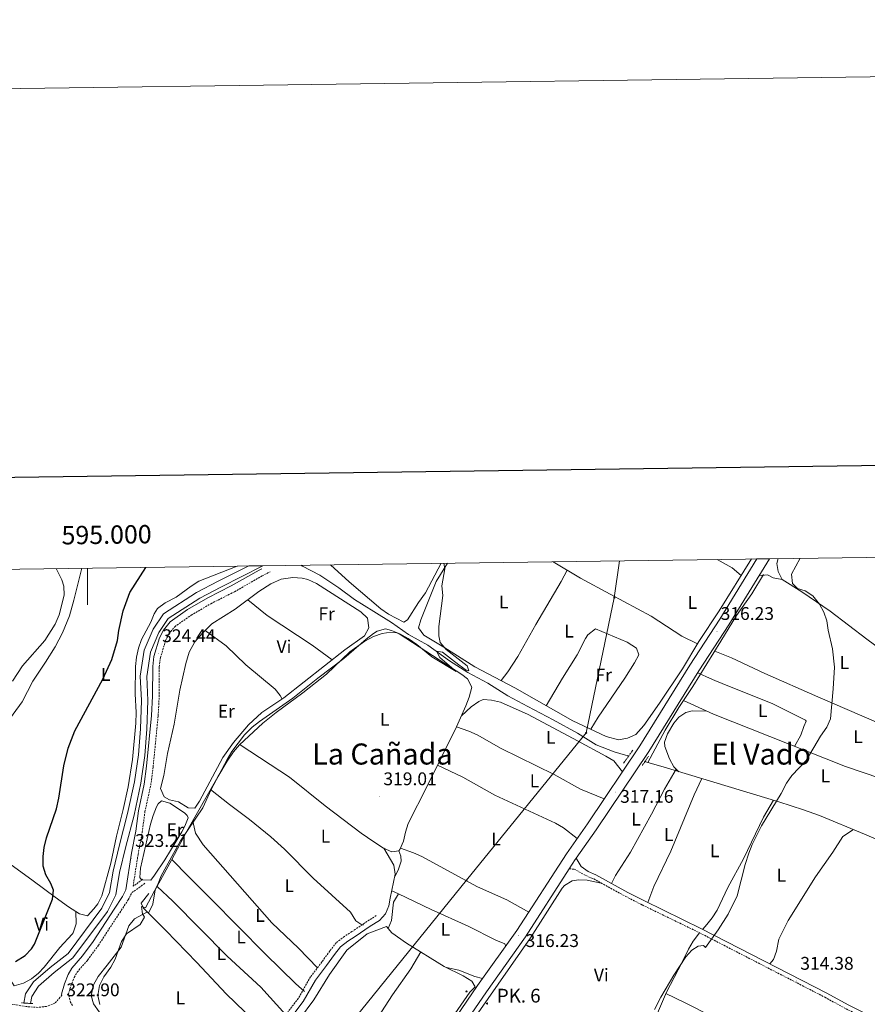
# Model space of a CAD drawing. Units: metres. Extents: x 593240 to 597735, y 4705530 to 4708561.
# Drawn here: x 594963 to 595426, y 4708023 to 4708561 of the extents above; entities that cross this region are included whole.
import ezdxf
from ezdxf.enums import TextEntityAlignment as Align

# ---------------------------------------------------------------- set-up
doc = ezdxf.new("R2010")
doc.units = ezdxf.units.M
doc.header["$MEASUREMENT"] = 0
doc.linetypes.add('TRAZOS', pattern=[0.75, 0.5, -0.25])
doc.linetypes.add('TRAZOSX2', pattern=[1.5, 1, -0.5])
for name, color, linetype, lineweight in [('Carátula', 7, 'Continuous', 5), ('Level 13', 5, 'Continuous', 0), ('Level 16', 1, 'Continuous', 13), ('Level 21', 19, 'Continuous', 0), ('Level 32', 19, 'Continuous', 0), ('Level 36', 19, 'Continuous', 40), ('Level 37', 92, 'Continuous', 0), ('Level 4', 36, 'Continuous', 30), ('Level 41', 19, 'Continuous', 0), ('Level 44', 19, 'Continuous', 0), ('Level 45', 19, 'Continuous', 0), ('Level 5', 36, 'Continuous', 0), ('Level 51', 144, 'Continuous', 13), ('Level 54', 13, 'Continuous', 0), ('Level 61', 19, 'Continuous', 0), ('Level 63', 7, 'Continuous', 0), ('Level 7', 1, 'Continuous', 0)]:
    doc.layers.add(name, color=color, linetype=linetype, lineweight=lineweight)
doc.styles.add('Arial', font='ARIAL.TTF', dxfattribs={"height": 0.2})

# ---------------------------------------------------------------- blocks, each defined once
blk = doc.blocks.new('5PATER')
at = {"layer": 'Carátula', "linetype": 'Continuous', "lineweight": 5}
h = blk.add_hatch(color=250, dxfattribs=at)
edge = h.paths.add_edge_path()
edge.add_ellipse((0, 0), major_axis=(-1.33, -1.34), ratio=0.999422, start_angle=0, end_angle=360)
blk = doc.blocks.new('5PELE')
at = {"layer": 'Carátula', "linetype": 'Continuous', "lineweight": 5}
h = blk.add_hatch(color=9, dxfattribs=at)
edge = h.paths.add_edge_path()
edge.add_arc((0, 0), 2.85, 359.999, 719.999)
at = {"layer": 'Carátula', "color": 252, "linetype": 'Continuous', "lineweight": 5}
blk.add_circle((0, 0, 0), 2.85, dxfattribs=at)
blk = doc.blocks.new('5HITCA')
at = {"layer": 'Carátula', "linetype": 'Continuous', "lineweight": 5}
h = blk.add_hatch(color=1, dxfattribs=at)
edge = h.paths.add_edge_path()
edge.add_arc((0, 0), 3.1, 0.0011, 360.0011)
at = {"layer": 'Carátula', "color": 250, "linetype": 'Continuous', "lineweight": 5}
blk.add_circle((0, 0, 0), 3.1, dxfattribs=at)

msp = doc.modelspace()

# ---------------------------------------------------------------- linework, layer by layer
at = {"layer": 'Level 13', "color": 5, "linetype": 'Continuous', "lineweight": 13}
for points in [[(595088.1, 4708262.23, 320.19), (595071.21, 4708253.82, 322.05), (595059.42, 4708247.62, 322.97), (595041.51, 4708236.11, 322.05), (595035.76, 4708227.66, 322.66), (595030.79, 4708216.11, 322.97), (595028.72, 4708201.93, 323.28), (595029.33, 4708188.68, 323.28), (595028.79, 4708173.29, 323.28), (595027.73, 4708159.03, 323.28), (595025.53, 4708144.24, 323.59), (595021.86, 4708126.89, 323.28), (595017.35, 4708109.83, 322.66), (595013.91, 4708095.48, 322.66), (595011.95, 4708083.71, 322.66), (595007.8, 4708075.25, 323.28), (594989.29, 4708050.53, 322.97), (594979.48, 4708042.78, 322.66), (594970.48, 4708034.93, 322.97), (594966.09, 4708028.43, 322.66), (594965.17, 4708023.41, 322.49)], [(595095.78, 4708262.33, 320.19), (595072.83, 4708250.64, 322.05), (595061.22, 4708244.53, 322.97), (595044.05, 4708233.49, 322.05), (595038.91, 4708225.93, 322.66), (595034.26, 4708215.13, 322.97), (595032.31, 4708201.75, 323.28), (595032.91, 4708188.7, 323.28), (595032.37, 4708173.09, 323.28), (595031.29, 4708158.64, 323.28), (595029.06, 4708143.61, 323.59), (595025.34, 4708126.06, 323.28), (595020.82, 4708108.95, 322.66), (595017.42, 4708094.77, 322.66), (595015.39, 4708082.6, 322.66), (595010.86, 4708073.37, 323.28), (594991.87, 4708048.01, 322.97), (594981.77, 4708040.03, 322.66), (594973.18, 4708032.54, 322.97), (594969.48, 4708027.05, 322.66), (594968.76, 4708023.15, 322.55)]]:
    msp.add_polyline3d(points, dxfattribs=at)
at = {"layer": 'Level 13', "color": 5, "linetype": 'Continuous', "lineweight": 0, "ltscale": 0.5}
for points in [[(595116.38, 4708262.62, 320.33), (595117.44, 4708262.05, 320.49), (595126.79, 4708257.11, 321.88), (595137.18, 4708250.21, 321.57), (595145.7, 4708243.87, 321.57), (595156.24, 4708237.38, 320.64), (595165.91, 4708231.39, 320.33), (595175.27, 4708224.76, 320.33), (595185.73, 4708218.86, 319.72), (595197.7, 4708210.35, 319.72), (595207.62, 4708203.99, 319.41), (595218.67, 4708198.16, 319.1), (595229.45, 4708191.3, 318.79), (595240.5, 4708185.47, 318.17), (595254.31, 4708178.19, 318.48), (595267.54, 4708170.83, 318.17), (595277.85, 4708164.51, 317.25), (595287.66, 4708160.72, 317.25), (595293.85, 4708158.88, 317.25), (595295.59, 4708158.46, 317.56)], [(595305.99, 4708154.82, 317.25), (595315.4, 4708172.47, 316.32), (595322.85, 4708184.91, 316.32), (595330.61, 4708196.4, 316.32), (595345.94, 4708221.13, 315.39), (595354.4, 4708235.08, 315.39), (595362.71, 4708247.03, 315.39), (595369.2, 4708257.56, 315.39)], [(595305.99, 4708154.82, 317.25), (595304.37, 4708155.29, 316.94)], [(595305.99, 4708154.82, 317.25), (595314.33, 4708152.4, 315.39), (595377.52, 4708133.37, 315.39), (595390.98, 4708129.02, 314.78), (595399.71, 4708125.9, 314.47), (595424.41, 4708115.75, 314.47), (595454.01, 4708103, 313.85)], [(595033.38, 4708083.22, 319.9), (595029.24, 4708077.95, 319.9), (595030.55, 4708075.32, 319.28), (595042.77, 4708063.07, 318.66), (595059.61, 4708045.6, 318.97), (595075.61, 4708028.43, 318.66), (595090.91, 4708013.76, 319.28), (595098.55, 4708005.57, 318.54)], [(595102.54, 4708002.7, 317.57), (595104.31, 4708001.65, 317.43), (595106.97, 4708004.36, 317.73), (595115.69, 4708014.56, 317.43), (595123.57, 4708025.07, 317.43), (595132.03, 4708039.02, 317.12), (595141.57, 4708052.31, 317.12), (595152.64, 4708061.21, 317.12), (595163.29, 4708065.28, 317.12), (595166.09, 4708061.83, 317.12), (595174.15, 4708056.04, 316.81), (595194.78, 4708043.41, 316.81), (595205.15, 4708038.29, 316.5), (595209.89, 4708035.29, 316.5), (595211.64, 4708032.31, 316.5), (595208.81, 4708029.39, 315.57), (595197.29, 4708012.67, 315.27), (595181.27, 4707988.85, 315.27), (595166.52, 4707965.98, 316.19), (595159.02, 4707955.46, 316.36)], [(595288.01, 4707962.54, 314.64), (595288.59, 4707965.99, 314.89), (595292.91, 4707973.08, 314.89), (595297.54, 4707985.78, 314.89), (595303.43, 4707999.62, 313.97), (595316.15, 4708029.41, 314.27)]]:
    msp.add_polyline3d(points, dxfattribs=at)
at = {"layer": 'Level 16', "color": 1, "linetype": 'Continuous', "lineweight": 13, "ltscale": 0.5}
for points in [[(594935.47, 4708153.65, 329.7), (594940.87, 4708158.64, 329.45), (594947.88, 4708165.77, 329.75), (594964.2, 4708187.92, 329.45), (594970.01, 4708199.17, 329.14), (594976.91, 4708209.55, 329.14), (594982.19, 4708218.03, 329.52), (594986.31, 4708225.61, 329.75), (594990.06, 4708234.89, 329.28), (594992.52, 4708243.47, 328.83), (594996.87, 4708260.97, 328.51)], [(595180.7, 4708242.18, 321.33), (595184.51, 4708247.51, 321.05), (595193.1, 4708263.67, 320.43)]]:
    msp.add_polyline3d(points, dxfattribs=at)
at = {"layer": 'Level 21', "color": 19, "linetype": 'Continuous', "lineweight": 13}
for points in [[(595177.9, 4707981.58, 316.91), (595212.99, 4708032.92, 316.63), (595234.35, 4708062.94, 316.94), (595261.49, 4708105, 317.25), (595272.98, 4708121.37, 317.24), (595301.63, 4708163.94, 317.87), (595328.96, 4708207.97, 316.94), (595345.25, 4708233.16, 316.65), (595365.52, 4708266.05, 315.87)], [(595182.78, 4707978.34, 316.91), (595217.79, 4708029.57, 316.63), (595239.2, 4708059.65, 316.94), (595263.08, 4708096.67, 317.21), (595266.35, 4708101.73, 317.25), (595266.93, 4708102.55, 317.25), (595277.8, 4708118.05, 317.24), (595306.55, 4708160.76, 317.87), (595333.91, 4708204.83, 316.94), (595350.2, 4708230.03, 316.65), (595372.39, 4708266.14, 315.87)]]:
    msp.add_polyline3d(points, dxfattribs=at)
at = {"layer": 'Level 21', "color": 19, "linetype": 'Continuous', "lineweight": 0}
for points in [[(594985.94, 4708027.66, 323.04), (594985.78, 4708028.29, 323.39), (594987.42, 4708033.91, 323.39), (594989.41, 4708038.95, 323.61), (594991.3, 4708042.38, 323.7), (594997.19, 4708049.15, 323.7), (595002.97, 4708057.01, 323.7), (595014.53, 4708074.73, 323.57), (595019.03, 4708081.54, 323.08), (595020.93, 4708085.32, 322.54), (595023.99, 4708105.24, 323.08), (595026.26, 4708117.29, 323.08), (595027.73, 4708128.4, 323.39), (595030.93, 4708143.05, 323.08), (595032.2, 4708152.79, 323.32), (595034.91, 4708180.45, 323.53), (595035.48, 4708190.99, 323.93), (595035.52, 4708207.31, 324.63), (595036.23, 4708212.76, 324.49), (595039.28, 4708223.01, 324.32), (595041.37, 4708227.1, 324.32), (595045.11, 4708231.67, 324.32), (595054.6, 4708238.33, 324.32), (595065.57, 4708244.73, 324.32), (595078.47, 4708251.26, 324.01), (595093.61, 4708259.94, 324.32), (595095.09, 4708260.7, 323.98)], [(595266.93, 4708102.55, 317.41), (595269.52, 4708098.08, 316.49), (595273.41, 4708095.19, 315.78), (595277.54, 4708093.45, 315.56), (595295.07, 4708083.83, 315.87), (595304.08, 4708079.19, 315.73), (595335.31, 4708064.01, 314.83), (595403.79, 4708028.79, 314.63), (595415.45, 4708022.42, 314.32), (595426.37, 4708016.9, 314.32)], [(595093.13, 4707981.53, 318.59), (595092.29, 4707985.45, 318.95), (595092.22, 4707988.55, 319.26), (595101.91, 4708003.33, 319.26), (595117.76, 4708024.28, 319.57), (595124.43, 4708035.97, 319.57), (595130.46, 4708043.93, 319.01), (595134.79, 4708049.93, 319.08), (595138.1, 4708054.1, 319.26), (595142.07, 4708057.22, 319.33), (595146.12, 4708059.73, 319.26), (595154.33, 4708065.32, 318.04), (595159.37, 4708068.48, 317.72)]]:
    msp.add_polyline3d(points, dxfattribs=at)
at = {"layer": 'Level 21', "color": 19, "linetype": 'TRAZOSX2', "lineweight": 0}
for points in [[(595029.99, 4708091, 320.87), (595026.56, 4708088.42, 321.18), (595024.86, 4708087.24, 321.69), (595027.54, 4708104.63, 323.08), (595029.82, 4708116.72, 323.08), (595031.28, 4708127.78, 323.39), (595034.47, 4708142.43, 323.08), (595035.77, 4708152.38, 323.32), (595038.5, 4708180.18, 323.53), (595039.08, 4708190.89, 323.93), (595039.12, 4708207.07, 324.63), (595039.76, 4708212.01, 324.49), (595042.64, 4708221.67, 324.32), (595044.4, 4708225.12, 324.32), (595047.58, 4708229.01, 324.32), (595056.54, 4708235.29, 324.32), (595067.29, 4708241.57, 324.32), (595080.18, 4708248.1, 324.01), (595095.3, 4708256.76, 324.32), (595099.77, 4708259.06, 323.55)], [(595263.08, 4708096.67, 317.41), (595265.7, 4708096.57, 316.49), (595272.17, 4708093.02, 315.78), (595276.45, 4708091.21, 315.56), (595293.9, 4708081.63, 315.87), (595302.97, 4708076.97, 315.73), (595334.2, 4708061.79, 314.83), (595402.63, 4708026.59, 314.63), (595414.29, 4708020.22, 314.32), (595425.13, 4708014.74, 314.32), (595433.27, 4708009.43, 314.63)], [(594991.76, 4708022.05, 323.07), (594990.68, 4708023.7, 323.08), (594989.51, 4708028.23, 323.39), (594990.83, 4708032.74, 323.39), (594992.67, 4708037.41, 323.61), (594994.27, 4708040.3, 323.7), (595000, 4708046.9, 323.7), (595005.93, 4708054.95, 323.7), (595017.54, 4708072.75, 323.57), (595022.15, 4708079.73, 323.08), (595024.14, 4708083.7, 322.33), (595028.03, 4708086.4, 321.18), (595031.49, 4708089, 320.87)], [(595157.68, 4708071.17, 317.72), (595152.59, 4708067.97, 318.04), (595144.39, 4708062.39, 319.26), (595140.24, 4708059.82, 319.33), (595135.84, 4708056.36, 319.26), (595132.26, 4708051.84, 319.08), (595127.9, 4708045.82, 319.01), (595121.77, 4708037.72, 319.57), (595115.1, 4708026.03, 319.57), (595099.31, 4708005.16, 319.26)], [(594985.94, 4708027.66, 323.04), (594982.17, 4708023.34, 323.04), (594977.49, 4708021.59, 322.73), (594972.89, 4708021.03, 322.42), (594966.48, 4708021.45, 322.11), (594955.26, 4708023.28, 323.11), (594951.65, 4708025.63, 324.89)]]:
    msp.add_polyline3d(points, dxfattribs=at)
at = {"layer": 'Level 21', "color": 1, "linetype": 'TRAZOS', "lineweight": 0}
for points in [[(595292.7, 4708154.41, 317.48), (595297.81, 4708161.59, 317.48)], [(595306.37, 4708158.24, 317.48), (595302.99, 4708153.26, 317.48)], [(594963.95, 4708023.5, 322.42), (594965.17, 4708023.41, 322.42)], [(594965.17, 4708023.41, 322.42), (594968.76, 4708023.15, 322.42)], [(594968.76, 4708023.15, 322.42), (594970.17, 4708023.05, 322.42)]]:
    msp.add_polyline3d(points, dxfattribs=at)
at = {"layer": 'Level 32', "color": 6, "linetype": 'Continuous', "lineweight": 0, "ltscale": 0.5}
msp.add_polyline3d([(595290.56, 4708265.02, 317.09), (595287.67, 4708244.87, 317.07), (595272.31, 4708170.99, 316.99), (595207.01, 4708090.48, 316.56), (595143.64, 4708012.19, 318.01), (595106.69, 4707967.14, 319.07), (595064.06, 4707914.84, 319.83), (595002.89, 4707838.01, 320.04), (594950.53, 4707773.99, 319.98)], dxfattribs=at)
at = {"layer": 'Level 36', "color": 92, "linetype": 'Continuous', "lineweight": 0}
for points in [[(595196.61, 4708263.72, 318.89), (595190.46, 4708253.77, 319.45), (595182.04, 4708232.83, 320.12), (595180.78, 4708228.38, 320.12), (595183.67, 4708224.36, 320.12), (595194.58, 4708217.91, 319.81), (595211.42, 4708207.14, 319.2), (595233.37, 4708195.54, 318.07), (595265.03, 4708177.56, 317.46), (595283.29, 4708169.08, 316.55), (595290.05, 4708167.15, 316.42), (595294.91, 4708168.09, 316.42), (595299.44, 4708170.08, 316.42), (595303.83, 4708174.99, 316.73), (595312.44, 4708187.26, 316.73), (595324.84, 4708206.03, 316.73), (595333.89, 4708221, 316.73), (595344.96, 4708237.65, 316.59), (595362.57, 4708266.01, 315.56)], [(595343.78, 4708265.75, 315.87), (595352.09, 4708261.18, 316.18), (595357.02, 4708257.07, 316.18)], [(595445.78, 4708267.15, 314.16), (595451.44, 4708261.47, 314.16), (595463.04, 4708252.72, 314.47), (595466.57, 4708249.19, 314.3), (595468.91, 4708245.27, 314.16), (595470.23, 4708240.31, 314.16), (595470.48, 4708235.34, 314.16), (595469.94, 4708228.15, 314.16), (595469.29, 4708224.03, 314.16), (595466.51, 4708214.14, 314.47), (595464.6, 4708209.61, 314.27), (595462.41, 4708206.88, 314.16), (595457.8, 4708204.72, 314.16), (595456.12, 4708204.53, 314.16), (595451.14, 4708205, 314.16), (595444.55, 4708208.11, 314.16), (595425.69, 4708222.26, 314.24), (595405.49, 4708237.48, 315.17), (595390.18, 4708248.1, 315.39), (595379.42, 4708254.77, 315.39), (595377.12, 4708259.2, 315.6), (595376.37, 4708263.55, 316.01), (595377.15, 4708266.21, 314.8)], [(594957.56, 4708099.5, 325.69), (594970.23, 4708090.15, 325.28), (594982.27, 4708081.26, 324.15), (594989.61, 4708075.99, 324.04), (594995.49, 4708072.11, 324.04), (594999.99, 4708071.06, 324.04), (595003.32, 4708074.85, 324.35), (595005.58, 4708077.51, 323.73), (595007.7, 4708081.95, 323.73), (595012.64, 4708099.85, 323.73), (595015.83, 4708114.56, 324.66), (595019.48, 4708129.1, 324.07), (595022.21, 4708141.57, 324.2), (595024.54, 4708156.51, 324.37), (595026.33, 4708176.24, 324.17), (595026.58, 4708182.12, 324.04), (595025.94, 4708192.39, 323.73), (595026.13, 4708207.33, 324.35), (595026.69, 4708212.31, 324.35), (595027.77, 4708217.2, 324.35), (595029.46, 4708221.96, 324.35), (595034.56, 4708231.43, 324.35), (595036.41, 4708236.1, 324.53), (595038.22, 4708239.03, 324.66), (595042.28, 4708241.99, 324.7), (595048.41, 4708245.24, 324.66), (595056.49, 4708251.24, 324.49), (595060.72, 4708253.88, 324.39), (595081.75, 4708262.14, 323.92)], [(595180.7, 4708242.18, 321.33), (595174.68, 4708232.7, 321.33), (595172.65, 4708231.46, 320.72), (595164.32, 4708235.87, 321.1), (595160.2, 4708238.71, 321.05), (595142.84, 4708253.51, 320.45), (595132.64, 4708262.84, 320.41)], [(595261.9, 4708259.95, 317.73), (595258.67, 4708253.78, 318.34), (595244.79, 4708230.22, 318.34), (595235.02, 4708212.69, 318.34), (595229.6, 4708204.31, 318.34), (595225.8, 4708199.54, 318.34)], [(595254.25, 4708264.52, 317.73), (595269.29, 4708255.53, 318.02), (595285.43, 4708246.79, 317.11), (595307.78, 4708234.76, 316.8), (595324.58, 4708223.85, 317), (595333.08, 4708219.67, 316.49)], [(595067.88, 4708230.51, 321.8), (595080.5, 4708238.62, 321.82), (595093.59, 4708248.23, 321.21), (595100.01, 4708252.4, 321.31), (595105.72, 4708254.97, 321.49), (595112.17, 4708255.95, 321.49), (595117.11, 4708255.59, 321.49), (595120.27, 4708254.74, 321.49), (595124.92, 4708252.71, 321.49), (595149.26, 4708237.15, 321.49), (595152.87, 4708233.61, 321.49), (595153.66, 4708228.46, 321.49), (595151.24, 4708224.06, 321.49), (595140.42, 4708216.38, 321.49), (595107.19, 4708190.09, 321.18), (595095.22, 4708182.08, 321.18), (595087.83, 4708175.35, 321.36), (595079.64, 4708165.71, 321.52), (595073.86, 4708157.57, 321.51), (595061.15, 4708133.68, 321.18), (595058.54, 4708129.89, 321.18), (595054.94, 4708130.06, 321.18), (595049.56, 4708133.39, 321.49), (595044.8, 4708134.51, 321.67), (595041.88, 4708136.04, 321.8), (595039.85, 4708140.66, 322.09), (595041.66, 4708147.75, 322.1), (595043.59, 4708159.73, 320.87), (595047.24, 4708175.69, 321.49), (595050.36, 4708194.37, 321.8), (595053.65, 4708208.99, 321.19), (595055.49, 4708215.12, 321.18), (595058.51, 4708220.82, 321.18), (595062.71, 4708225.51, 321.18), (595067.88, 4708230.51, 321.8)], [(595379.42, 4708254.77, 315.72), (595374.53, 4708255.77, 316.03), (595371.35, 4708257.37, 316.34), (595366.7, 4708256.88, 316.03)], [(595087.5, 4708243.76, 321.8), (595098.09, 4708235.13, 321.32), (595122.65, 4708218.98, 320.76), (595133.57, 4708210.96, 321.49)], [(595250.49, 4708185.82, 318.03), (595259.33, 4708200.81, 317.67), (595267.42, 4708213.73, 317.73), (595271.96, 4708222.53, 317.44), (595273.27, 4708224.58, 317.42), (595277.38, 4708227.88, 317.42), (595294.72, 4708220.51, 316.78), (595299.83, 4708217.24, 316.8), (595301.06, 4708213.61, 316.49), (595298.79, 4708209.36, 316.8), (595293.43, 4708200.89, 316.8), (595278.88, 4708179.65, 316.8), (595274.92, 4708172.97, 316.8)], [(595033.33, 4708072.53, 319.64), (595035.54, 4708077.37, 319.95), (595036.97, 4708085.3, 319.95), (595045.76, 4708101.49, 320.26), (595054.2, 4708117.23, 319.64), (595071.11, 4708146.93, 319.95), (595076.13, 4708155.56, 319.56), (595079.6, 4708160.69, 319.33), (595082.89, 4708164.45, 319.33), (595095.63, 4708176.29, 319.1), (595103.03, 4708182.2, 319.04), (595117.49, 4708192.92, 319.33), (595130.4, 4708203.03, 319.02), (595143.24, 4708215.33, 319.33), (595151.35, 4708221.06, 319.33), (595156.17, 4708223.65, 319.33), (595160.94, 4708225.28, 319.33), (595163.28, 4708225.71, 319.33), (595168.37, 4708225.82, 319.33), (595170.12, 4708225.14, 319.33), (595191.94, 4708210.86, 319.64), (595204.47, 4708202.89, 319.36), (595207.5, 4708200.6, 319.33), (595209.82, 4708196.03, 319.33), (595208.41, 4708190.55, 319.33), (595206.63, 4708185.82, 319.33), (595201.41, 4708174.35, 319.33), (595185.54, 4708141.84, 319.02), (595175.07, 4708121.47, 318.71), (595173.57, 4708116.79, 318.76), (595172.56, 4708111.92, 318.91), (595170.46, 4708107.24, 319.02), (595169.91, 4708106.53, 319.02), (595166.18, 4708106.07, 318.71), (595161.62, 4708108.09, 318.99), (595156.26, 4708111.49, 319.02), (595149.44, 4708116.19, 319.02), (595129.73, 4708131.12, 319.33), (595110.28, 4708146.87, 319.57), (595083.28, 4708164.42, 319.95)], [(595064.28, 4708227.02, 321.49), (595075.58, 4708218.63, 321.49), (595086.43, 4708208.24, 321.49), (595102.39, 4708194.81, 321.18), (595105.19, 4708191.37, 321.49), (595106.17, 4708189.41, 321.49)], [(595442.75, 4708209.46, 314.49), (595445.65, 4708205.23, 314.49), (595452.04, 4708198.44, 314.49), (595455.15, 4708194.54, 314.35), (595457.5, 4708191.14, 314.18), (595459.84, 4708186.75, 314), (595461.73, 4708182.11, 313.87), (595463.4, 4708176.27, 313.87), (595463.82, 4708173.4, 313.87), (595462.94, 4708169.11, 313.87), (595459.22, 4708165.59, 313.87), (595438.87, 4708173.46, 314.03), (595398.86, 4708190.63, 315.41), (595369.85, 4708203.44, 315.72), (595351.75, 4708211.97, 315.72), (595342.52, 4708215.62, 315.72)], [(595333.23, 4708203.75, 317.26), (595338.08, 4708201.54, 316.02), (595342.61, 4708199.58, 315.49), (595350.65, 4708196.3, 315.71), (595373.89, 4708187.09, 315.41), (595392.06, 4708178.03, 315.12), (595392.52, 4708177.47, 315.09), (595391.28, 4708174.54, 315.4), (595389.57, 4708169.84, 315.09), (595386.17, 4708163.63, 315.4)], [(595204.16, 4708180.4, 318.03), (595209.55, 4708185.23, 318.03), (595213.61, 4708188.2, 317.81), (595216.03, 4708189.19, 317.72), (595220.64, 4708188.95, 318.03), (595225.51, 4708187.85, 318.05), (595240.66, 4708181.13, 317.75), (595267.64, 4708166.65, 317.02), (595283.04, 4708158.28, 317.11), (595287.42, 4708155.73, 317.3), (595292.09, 4708149.77, 317.72)], [(595325.41, 4708188.71, 316.03), (595341.93, 4708181.16, 315.06), (595413.93, 4708152.63, 314.79), (595442.32, 4708143.01, 313.61), (595462.65, 4708136.43, 313.56), (595466.7, 4708137.51, 313.56), (595467.95, 4708138.66, 313.56), (595468.85, 4708142.75, 313.87), (595468.15, 4708152.46, 314.09), (595467.51, 4708155.52, 314.18), (595464.85, 4708159.75, 314.18), (595460.4, 4708163.39, 314.18), (595459.22, 4708165.59, 314.18)], [(595322.96, 4708149.8, 316.33), (595320.25, 4708152.46, 316.64), (595317.84, 4708156.78, 316.44), (595315.29, 4708163.47, 316.36), (595315.04, 4708165.96, 316.33), (595316.81, 4708170.55, 315.84), (595320.27, 4708176.34, 315.72), (595322.94, 4708179.65, 315.72), (595326.82, 4708182.11, 315.41), (595330.28, 4708183.12, 315.41), (595338.18, 4708182.87, 315.41)], [(595282.16, 4708135.01, 317.42), (595269.26, 4708140.21, 317.45), (595254.9, 4708148.23, 317.72), (595225.92, 4708162.45, 317.42), (595212.83, 4708169.85, 317.67), (595208.3, 4708171.93, 317.72), (595201.41, 4708174.35, 317.72)], [(595191.15, 4708153.33, 317.72), (595204.89, 4708146.85, 317.32), (595222.37, 4708137, 317.41), (595255.5, 4708121.67, 317), (595259.87, 4708119.2, 316.92), (595267.37, 4708113.37, 317.41)], [(595321.5, 4708151.23, 316.33), (595315.06, 4708140.25, 316.02), (595307.97, 4708126.53, 316.02), (595296.53, 4708105.85, 316.02), (595288.32, 4708093.12, 315.72), (595286.05, 4708088.77, 315.72)], [(595305.92, 4708078.29, 315.41), (595309.26, 4708087.09, 314.96), (595318.47, 4708106.42, 315.71), (595331.26, 4708137.07, 315.41), (595335.41, 4708146.05, 315.71)], [(595067.19, 4708140.04, 319.33), (595077.53, 4708131.78, 319.28), (595088.46, 4708123.71, 319.02), (595100.11, 4708114.26, 319.27), (595107.57, 4708107.41, 319.27), (595123.17, 4708091.68, 318.71), (595143.53, 4708073.05, 319.33), (595146.51, 4708068.3, 319.33), (595149.74, 4708066.04, 319.33), (595150.72, 4708066.16, 319.33)], [(595040.41, 4708133.85, 320.25), (595044.95, 4708132.51, 320.1), (595049.04, 4708129.92, 319.94), (595053.04, 4708127.06, 319.91), (595054.31, 4708125.78, 319.94), (595054.85, 4708124.65, 320.25), (595053.12, 4708120.05, 320.25), (595051.41, 4708116.88, 320.25), (595042.11, 4708101.63, 320.56), (595036.54, 4708093.31, 320.56), (595034.49, 4708090.56, 320.56), (595029.49, 4708090.75, 320.56), (595028.54, 4708092.03, 320.56), (595028.79, 4708097.03, 320.56), (595034.37, 4708121.19, 320.87), (595035.71, 4708125.93, 320.65), (595037.67, 4708130.54, 320.31), (595038.61, 4708132.25, 320.25), (595040.41, 4708133.85, 320.25)], [(595374.62, 4708134.24, 315.41), (595369.09, 4708124.88, 315.02), (595358.19, 4708102.21, 314.79), (595349.75, 4708086.47, 314.48), (595343.86, 4708074.21, 314.79), (595341.12, 4708070, 314.59), (595338.24, 4708066.37, 314.79), (595335.96, 4708063.68, 315.41)], [(595125.52, 4708042.67, 319.02), (595115.16, 4708053.35, 319.47), (595100.69, 4708067.16, 319.66), (595063.02, 4708109.76, 319.11), (595058.94, 4708116.22, 319.33), (595057.75, 4708121.09, 319.33), (595057.64, 4708122.03, 319.33), (595057.79, 4708123.54, 319.33)], [(595372.7, 4708044.78, 314.79), (595374.59, 4708047.2, 314.79), (595376.31, 4708051.8, 314.79), (595377.63, 4708058.31, 314.79), (595382.57, 4708068.46, 315.4), (595397.63, 4708092.3, 314.79), (595407.11, 4708105.84, 314.79), (595412.53, 4708114.39, 314.79), (595418.3, 4708118.26, 314.79)], [(594943.98, 4708108.12, 327), (594944.92, 4708103.65, 326.69), (594947.41, 4708099.4, 325.84), (594949.64, 4708095.87, 325.77), (594950.13, 4708091.03, 325.91), (594948.89, 4708080.65, 326.08), (594949.29, 4708075.73, 325.33), (594949.96, 4708071.83, 324.84), (594952.33, 4708060.37, 324.84), (594953.97, 4708046.84, 324.84), (594955.24, 4708042.03, 324.72), (594957.14, 4708037.08, 324.53), (594959.81, 4708032.84, 324.53), (594965.04, 4708034.25, 324.84), (594969.34, 4708036.56, 324.84), (594973.22, 4708039.75, 324.67), (594976.32, 4708042.97, 324.53), (594984.77, 4708053.74, 324.53), (594991.58, 4708061, 324.23), (594992.16, 4708061.8, 324.22), (594993.73, 4708066.59, 324.48), (594993.55, 4708073.39, 324.53)], [(595159.37, 4708068.48, 318.1), (595162.72, 4708072.06, 317.48), (595164.55, 4708076.59, 317.68), (595165.25, 4708080.73, 318.1), (595168.05, 4708093.8, 318.4), (595167.23, 4708098.76, 318.4), (595161.78, 4708108.03, 318.71)], [(595167.79, 4708092.59, 317.11), (595169.57, 4708095.99, 317.11), (595171.32, 4708100.9, 317.32), (595171.02, 4708103.73, 317.41), (595169.91, 4708106.53, 317.41)], [(595240.9, 4708073.08, 317.41), (595228.97, 4708079.87, 317.29), (595212.97, 4708086.82, 316.49), (595182.56, 4708103.43, 316.8), (595178.03, 4708105.53, 316.89), (595170.85, 4708108.09, 317.41)], [(595045.95, 4708101.85, 319.95), (595055.13, 4708092.62, 319.83), (595067.47, 4708080.17, 319.02), (595096.99, 4708050.35, 319.33), (595113.77, 4708033.83, 319.49), (595118.47, 4708029.71, 319.64)], [(595217.9, 4708004.43, 315.82), (595215.54, 4708009.12, 315.51), (595213.53, 4708014.25, 315.51), (595213.27, 4708018, 315.2), (595241.94, 4708059.07, 315.82), (595259.27, 4708086.12, 315.51), (595260.39, 4708087.56, 315.51), (595264.73, 4708090.19, 315.51), (595268.37, 4708090.71, 315.51), (595272.78, 4708090.45, 315.51), (595280.57, 4708088.95, 315.51)], [(595037.95, 4708087.11, 319.94), (595046.46, 4708079.06, 319.05), (595076.18, 4708048.94, 319.64), (595094.61, 4708032.03, 319.58), (595108.19, 4708016.9, 319.94)], [(595164.19, 4708064.17, 317.41), (595166.04, 4708068.57, 317.1), (595167.09, 4708078.57, 317.07), (595169.86, 4708083.13, 317.41)], [(595166.1, 4708084.67, 317.1), (595169.86, 4708083.13, 316.49), (595187.61, 4708074.53, 316.49), (595207.81, 4708065.43, 316.49), (595222.88, 4708057.7, 316.8), (595227.87, 4708055.68, 316.8), (595228.37, 4708054.54, 316.8)], [(595032.66, 4708073.21, 320.57), (595025.56, 4708069.37, 320.88), (595022.45, 4708065.5, 320.69), (595018.39, 4708053.92, 320.28), (595010.65, 4708044.17, 320.61), (595005.68, 4708037.92, 320.26), (595003.15, 4708033.39, 320.25), (595001.96, 4708027.52, 320.26), (595003.15, 4708022.9, 320.12), (595006.22, 4708018.58, 319.98), (595011.76, 4708014.16, 319.94), (595016.08, 4708011.92, 319.96), (595051.88, 4707996.34, 319.64), (595070.59, 4707990.13, 319.95), (595080.79, 4707987.69, 319.95), (595085.39, 4707989.51, 319.95), (595087.98, 4707992.34, 319.95), (595090.91, 4707999.46, 320.26), (595093.17, 4708003.92, 320.28), (595094.81, 4708009.59, 319.95)], [(595334.2, 4708061.79, 315.2), (595330.77, 4708057.19, 315.51), (595328.28, 4708052.88, 315.66), (595324.64, 4708045.31, 315.51), (595316.15, 4708029.41, 314.89)], [(595181.92, 4708051.29, 317.1), (595176.5, 4708042.13, 317.41), (595166.43, 4708027.93, 317.41), (595146.57, 4707996.83, 317.45), (595134.73, 4707980.81, 317.65), (595129.87, 4707974.76, 317.72), (595126.05, 4707970.82, 317.73), (595124.59, 4707970.74, 317.72), (595119.98, 4707972.62, 317.5), (595104.85, 4707979.3, 317.72), (595100.7, 4707982.06, 317.72), (595099.79, 4707983.27, 317.72), (595098.75, 4707988.24, 317.72), (595099.32, 4707992.17, 317.72), (595100.56, 4707996.69, 317.41), (595104.16, 4708001.74, 317.72)], [(595215.76, 4708036.82, 316.49), (595211.45, 4708037.89, 317.41), (595202.67, 4708041.41, 317.1), (595196.07, 4708042.77, 317.1)], [(595315.77, 4708028.52, 314.58), (595325.96, 4708023.66, 313.73), (595340.74, 4708016.21, 314.27), (595369.13, 4708001.93, 313.96), (595390.39, 4707990.57, 313.96), (595408.37, 4707981.79, 314.01), (595429.79, 4707970.66, 314.89)]]:
    msp.add_polyline3d(points, dxfattribs=at)
at = {"layer": 'Level 4', "color": 36, "linetype": 'Continuous', "lineweight": 30}
msp.add_polyline3d([(594960.65, 4708046.03, 325.01), (594965.83, 4708049.37, 325.01), (594969.41, 4708052.97, 325.01), (594970.98, 4708055.52, 325.01), (594980.84, 4708080.13, 325.01), (594981.43, 4708085.12, 325.01), (594979.85, 4708088.77, 325.01), (594977.15, 4708093.45, 325.01), (594975.68, 4708098.24, 325.01), (594975.68, 4708103.45, 325.01), (594976.33, 4708108.4, 325.01), (594977.54, 4708113.62, 325.01), (594982.96, 4708129.57, 325.01), (594984.23, 4708135.41, 325.01), (594987.01, 4708153.01, 325.01), (594989.4, 4708162.74, 325.01), (594993.09, 4708172.1, 325.01), (595008.22, 4708200.3, 325.01), (595013.17, 4708211.15, 325.01), (595016.35, 4708221.54, 325.01), (595017.11, 4708226.9, 325.01), (595019.46, 4708237.72, 325.01), (595022.97, 4708247.72, 325.01), (595031.86, 4708261.45, 325.01)], dxfattribs=at)
at = {"layer": 'Level 5', "color": 36, "linetype": 'Continuous', "lineweight": 0}
for points in [[(595389.27, 4708266.37, 315.01), (595384.45, 4708257.64, 315.01), (595385.07, 4708252.69, 315.01), (595387.75, 4708249.89, 315.01), (595391.9, 4708248.6, 315.01), (595396.09, 4708245.87, 315.01), (595399.78, 4708241.4, 315.01), (595402.15, 4708237, 315.01), (595403.79, 4708232.14, 315.01), (595404.53, 4708227.06, 315.01), (595406.89, 4708216.99, 315.01), (595407.89, 4708206.87, 315.01), (595407.24, 4708195.11, 315.01), (595405.8, 4708178.72, 315.01), (595403.67, 4708174.19, 315.01), (595400.34, 4708169.26, 315.01), (595392.51, 4708155.95, 315.01), (595384.61, 4708147.64, 315.01), (595381.68, 4708143.59, 315.01), (595378.77, 4708137.97, 315.01), (595368.11, 4708120.2, 315.01), (595363, 4708109.98, 315.01), (595361.17, 4708105.33, 315.01), (595359.09, 4708099.08, 315.01), (595354.72, 4708082.01, 315.01), (595349.82, 4708071.96, 315.01), (595344.33, 4708063.38, 315.01), (595337.44, 4708053.68, 315.01), (595336.48, 4708054.86, 315.01), (595333.51, 4708054.51, 315.01), (595330.02, 4708052.29, 315.01), (595326.68, 4708048.55, 315.01), (595320.15, 4708038.59, 315.01), (595313.11, 4708026.6, 315.01), (595309.68, 4708019.82, 315.01)], [(594958.96, 4708199.18, 330.01), (594964.43, 4708207.57, 330.01), (594976.71, 4708221.56, 330.01), (594982.33, 4708230.34, 330.01), (594984.51, 4708235.59, 330.01), (594987.24, 4708246.2, 330.01), (594987.07, 4708251.25, 330.01), (594985.92, 4708254.59, 330.01), (594982.78, 4708260.78, 330.01)], [(595006.73, 4708022.58, 320.01), (595005.59, 4708027.48, 320.01), (595006.51, 4708032.99, 320.01), (595008.76, 4708037.71, 320.01), (595012.72, 4708042.92, 320.01), (595015.02, 4708047.36, 320.01), (595018.58, 4708057.03, 320.01), (595021.29, 4708061.23, 320.01), (595028.72, 4708066.39, 320.01), (595031.11, 4708070.28, 320.01), (595029.96, 4708072.07, 320.01), (595029.37, 4708076.12, 320.01), (595031.54, 4708075.39, 320.01), (595038.13, 4708087.77, 320.01), (595040.21, 4708092.98, 320.01), (595050.76, 4708111.93, 320.01), (595062.86, 4708130.08, 320.01), (595067.53, 4708140.08, 320.01), (595076.2, 4708156.52, 320.01), (595078.85, 4708160.77, 320.01), (595085.7, 4708169.93, 320.01), (595089.89, 4708174.08, 320.01), (595093.79, 4708177.21, 320.01), (595112.17, 4708190.02, 320.01), (595125.77, 4708200.95, 320.01), (595139.92, 4708211.63, 320.01), (595152.21, 4708222.22, 320.01), (595156.18, 4708225.21, 320.01), (595158.15, 4708226.5, 320.01), (595162.74, 4708227.84, 320.01), (595165.91, 4708227.02, 320.01), (595170.52, 4708225.09, 320.01), (595175.01, 4708222.61, 320.01), (595179.82, 4708219.28, 320.01), (595188.04, 4708212.64, 320.01), (595201.32, 4708204.58, 320.01), (595192.36, 4708212.24, 320.01), (595190.6, 4708215.62, 320.01), (595193.81, 4708215.11, 320.01), (595198.78, 4708211.21, 320.01), (595202.75, 4708208.1, 320.01), (595206.7, 4708205.2, 320.01), (595208.17, 4708204.95, 320.01), (595207.33, 4708207.56, 320.01), (595195.82, 4708216.5, 320.01), (595192.53, 4708220.38, 320.01), (595191.77, 4708224.09, 320.01), (595191.74, 4708229.09, 320.01), (595194.02, 4708246.11, 320.01), (595193.49, 4708251.32, 320.01), (595195.07, 4708260.69, 320.01), (595194.64, 4708263.69, 320.01)]]:
    msp.add_polyline3d(points, dxfattribs=at)
at = {"layer": 'Level 51', "color": 5, "linetype": 'Continuous', "lineweight": 13}
msp.add_polyline3d([(594968.76, 4708023.15, 322.55), (594968.76, 4708023.15, 322.42), (594965.17, 4708023.41, 322.42), (594966.09, 4708028.43, 322.66), (594970.48, 4708034.93, 322.97), (594979.48, 4708042.78, 322.66), (594989.29, 4708050.53, 322.97), (595007.8, 4708075.25, 323.28), (595011.95, 4708083.71, 322.66), (595013.91, 4708095.48, 322.66), (595017.35, 4708109.83, 322.66), (595021.86, 4708126.89, 323.28), (595025.53, 4708144.24, 323.59), (595027.73, 4708159.03, 323.28), (595028.79, 4708173.29, 323.28), (595029.33, 4708188.68, 323.28), (595028.72, 4708201.93, 323.28), (595030.79, 4708216.11, 322.97), (595035.76, 4708227.66, 322.66), (595041.51, 4708236.11, 322.05), (595059.42, 4708247.62, 322.97), (595071.21, 4708253.82, 322.05), (595088.1, 4708262.23, 320.19), (595095.78, 4708262.33, 320.19), (595072.83, 4708250.64, 322.05), (595061.22, 4708244.53, 322.97), (595044.05, 4708233.49, 322.05), (595038.91, 4708225.93, 322.66), (595034.26, 4708215.13, 322.97), (595032.31, 4708201.75, 323.28), (595032.91, 4708188.7, 323.28), (595032.37, 4708173.09, 323.28), (595031.29, 4708158.64, 323.28), (595029.06, 4708143.61, 323.59), (595025.34, 4708126.06, 323.28), (595020.82, 4708108.95, 322.66), (595017.42, 4708094.77, 322.66), (595015.39, 4708082.6, 322.66), (595010.86, 4708073.37, 323.28), (594991.87, 4708048.01, 322.97), (594981.77, 4708040.03, 322.66), (594973.18, 4708032.54, 322.97), (594969.48, 4708027.05, 322.66), (594968.76, 4708023.15, 322.55)], close=True, dxfattribs=at)
at = {"layer": 'Level 54', "color": 13, "linetype": 'Continuous', "lineweight": 0}
msp.add_polyline3d([(595177.9, 4707981.58, 316.91), (595212.99, 4708032.92, 316.63), (595234.35, 4708062.94, 316.94), (595261.49, 4708105, 317.25), (595272.98, 4708121.37, 317.24), (595301.63, 4708163.94, 317.87), (595328.96, 4708207.97, 316.94), (595345.25, 4708233.16, 316.65), (595365.52, 4708266.05, 315.87), (595372.39, 4708266.14, 315.87), (595350.2, 4708230.03, 316.65), (595333.91, 4708204.83, 316.94), (595306.55, 4708160.76, 317.87), (595277.8, 4708118.05, 317.24), (595266.93, 4708102.55, 317.25), (595266.35, 4708101.73, 317.25), (595263.08, 4708096.67, 317.41), (595239.2, 4708059.65, 316.94), (595217.79, 4708029.57, 316.63), (595182.78, 4707978.34, 316.91)], dxfattribs=at)
at = {"layer": 'Level 61', "color": 19, "linetype": 'Continuous', "lineweight": 0}
msp.add_polyline3d([(594148.35, 4705935.64, 0.01), (594117.08, 4708248.86, 0.01), (597539.57, 4708295.98, 0.01), (597571.96, 4705982.76, 0.01), (594148.35, 4705935.64, 0.01)], close=True, dxfattribs=at)
at = {"layer": 'Level 63', "linetype": 'Continuous', "lineweight": 0}
msp.add_polyline3d([(593280.75, 4705529.64, -0.24), (593239.89, 4708499.36, -0.24), (597694.45, 4708560.67, -0.24), (597735.31, 4705590.95, -0.24), (593280.75, 4705529.64, -0.24)], close=True, dxfattribs=at)
at = {"layer": 'Level 63', "linetype": 'Continuous', "lineweight": 30}
msp.add_polyline3d([(594048.19, 4708297.94, -0.24), (594083.46, 4705883.22, -0.24), (597638.05, 4705935.14, -0.24), (597602.83, 4708346.87, -0.24), (594048.19, 4708297.94, -0.24)], dxfattribs=at)
at = {"layer": 'Level 63', "linetype": 'Continuous', "lineweight": 0}
msp.add_polyline3d([(595000, 4708261.02, 0.01), (595000, 4708241.02, 0.01)], dxfattribs=at)

# ---------------------------------------------------------------- block references
at = {"layer": 'Level 21', "color": 19, "linetype": 'Continuous', "lineweight": 0, "xscale": 0.09999983015004542, "yscale": 0.09999983015004542}
for p in [(595206.93, 4708029.74, 316.8), (595218.14, 4708023.17, 315.35)]:
    msp.add_blockref('5HITCA', p, dxfattribs=at)
at = {"layer": 'Level 32', "color": 252, "linetype": 'Continuous', "lineweight": 0, "xscale": 0.09999983015004542, "yscale": 0.09999983015004542}
for p in [(595287.67, 4708244.87, 317.07), (595272.31, 4708170.99, 316.99), (595207.01, 4708090.48, 316.56)]:
    msp.add_blockref('5PELE', p, dxfattribs=at)
at = {"layer": 'Level 7', "color": 19, "linetype": 'Continuous', "lineweight": 0, "xscale": 0.09999983015004542, "yscale": 0.09999983015004542}
for p in [(595343.76, 4708226.53, 316.24), (595038.72, 4708214.39, 324.45), (595159.46, 4708136.23, 319.02), (595288.31, 4708138.65, 317.17), (595023.87, 4708102.49, 323.22), (595235.27, 4708060.42, 316.24), (595387.28, 4708035.39, 314.39)]:
    msp.add_blockref('5PATER', p, dxfattribs=at)

# ---------------------------------------------------------------- texts
at = {"layer": 'Level 37', "color": 92, "linetype": 'Continuous', "lineweight": 0, "style": 'Arial'}
for s, p in [('L', (595227.22, 4708242.56, 318.93)), ('L', (595330.33, 4708242.27, 316.56)), ('Fr', (595130.56, 4708236.05, 321.17)), ('L', (595262.98, 4708226.59, 317.79)), ('Vi', (595107.25, 4708218.14, 321.16)), ('L', (595413.37, 4708209.44, 314.87)), ('L', (595009.86, 4708202.92, 325.13)), ('Fr', (595281.9, 4708202.64, 317.21)), ('Er', (595075.76, 4708182.87, 321.53)), ('L', (595368.78, 4708183.17, 315.32)), ('L', (595162.22, 4708178.37, 319.31)), ('L', (595252.97, 4708168.52, 317.55)), ('L', (595420.84, 4708168.95, 314.61)), ('L', (595244.1, 4708144.77, 317.61)), ('L', (595403, 4708147.52, 314.88)), ('L', (595299.6, 4708123.89, 316.53)), ('Er', (595047.77, 4708118.01, 320.49)), ('L', (595129.93, 4708114.58, 319.07)), ('L', (595223.06, 4708112.98, 316.96)), ('L', (595317.33, 4708115.49, 315.79)), ('L', (595342.48, 4708106.59, 315.18)), ('L', (595378.9, 4708093.27, 314.95)), ('L', (595110.11, 4708087.51, 319.29)), ('L', (595094.17, 4708071.26, 319.52)), ('Vi', (594974.86, 4708066.48, 324.98)), ('L', (595195.39, 4708063.67, 316.68)), ('L', (595083.85, 4708059.47, 319.3)), ('L', (595073.01, 4708050.4, 319.67)), ('Vi', (595280.58, 4708038.67, 315.14)), ('L', (595050.66, 4708026.21, 319.91))]:
    msp.add_text(s, height=7, dxfattribs=at).set_placement(p, align=Align.MIDDLE_CENTER)
at = {"layer": 'Level 41', "color": 19, "linetype": 'Continuous', "lineweight": 0, "style": 'Arial'}
for s, p in [('316.23', (595345.75, 4708230.53, 316.24)), ('324.44', (595040.71, 4708218.39, 324.45)), ('319.01', (595161.54, 4708140.23, 319.02)), ('317.16', (595290.85, 4708130.6, 317.17)), ('323.21', (595025.95, 4708106.49, 323.22)), ('316.23', (595239.22, 4708051.81, 316.24)), ('314.38', (595389.26, 4708039.39, 314.39)), ('322.90', (594988.34, 4708024.94, 322.91))]:
    msp.add_text(s, height=7, dxfattribs=at).set_placement(p, align=Align.BOTTOM_LEFT)
at = {"layer": 'Level 44', "color": 19, "linetype": 'Continuous', "lineweight": 0, "style": 'Arial'}
msp.add_text('PK. 6', height=7.5, dxfattribs=at).set_placement((595223.51, 4708021.33, 315.45), align=Align.BOTTOM_LEFT)
at = {"layer": 'Level 45', "color": 19, "linetype": 'Continuous', "lineweight": 0, "style": 'Arial'}
for s, p in [('La Cañada', (595161, 4708159.45, 319.2)), ('El Vado', (595367.94, 4708159.42, 315.18))]:
    msp.add_text(s, height=11.5, dxfattribs=at).set_placement(p, align=Align.MIDDLE_CENTER)
at = {"layer": 'Level 63', "linetype": 'Continuous', "lineweight": 0, "style": 'Arial'}
msp.add_text('595.000', height=10, rotation=0.7888, dxfattribs=at).set_placement((595010.46, 4708271.16, 0.01), align=Align.BOTTOM_CENTER)

doc.saveas('drawing.dxf')
